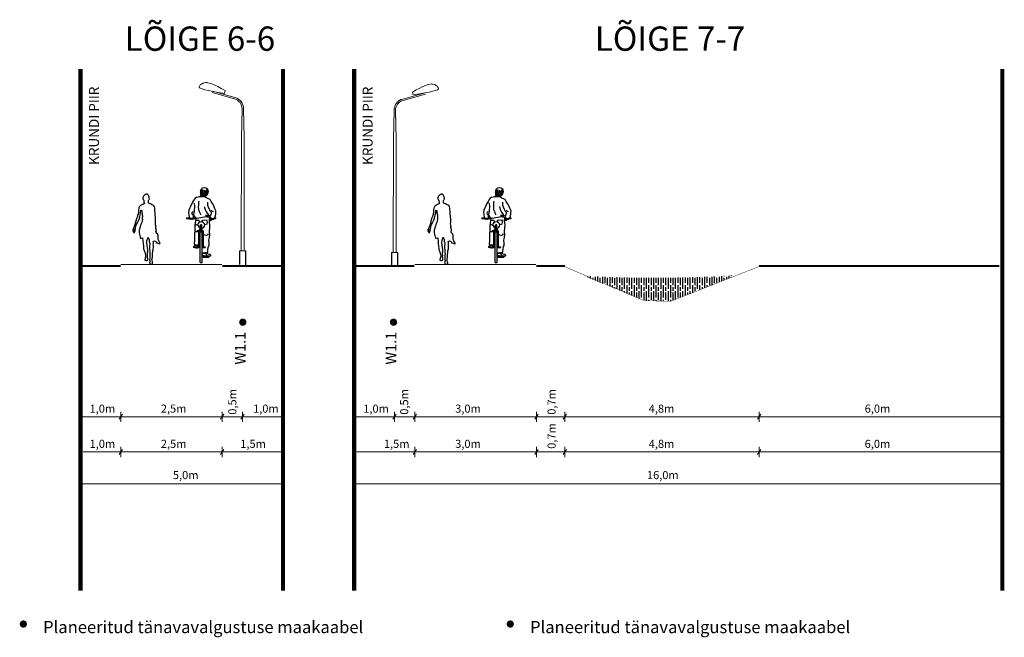
# Model space of a CAD drawing. Units: millimetres. Extents: x 551564 to 554993, y 6574720 to 6576035.
# Drawn here: x 554519 to 554543, y 6575729 to 6575744 of the extents above; entities that cross this region are included whole.
import ezdxf

# ---------------------------------------------------------------- set-up
doc = ezdxf.new("R2010")
doc.units = ezdxf.units.MM
doc.layers.get('0').update_dxf_attribs({"lineweight": 13})
doc.layers.add('0elekter', color=1, linetype='Continuous')
doc.layers.add('dp_hoonestus', color=7, linetype='Continuous')
for name, color, linetype, lineweight in [('AB_haljastus_madal', 63, 'Continuous', 0), ('AB_jagamisepiirid', 1, 'Continuous', 30), ('AB_konniteed', 7, 'Continuous', 0), ('AB_tänavalõige', 7, 'Continuous', 0), ('AR_tekst', 7, 'Continuous', 15), ('OPT-halj-muru', 61, 'Continuous', 25), ('OPT-HÜDRANT', 5, 'Continuous', 5), ('OPT-plan.veetrass', 162, '05441_GE-VK$0$V1_KPROJEKT', 13), ('opt-side', 3, 'Side uus1', 0)]:
    doc.layers.add(name, color=color, linetype=linetype, lineweight=lineweight)
doc.styles.add('05441_GE-VK$0$KPR-jooned', font='romand.shx')
doc.styles.add('ARIAL', font='arial.ttf')
doc.styles.add('Asendiplaan_14_02_08$0$ARIAL', font='arial.ttf')
doc.styles.add('Me 1-500 2.5 mm', font='arial.ttf', dxfattribs={"height": 1.25})
doc.styles.get("Standard").update_dxf_attribs({"font": 'romans.shx', "width": 0.75})
doc.linetypes.add('05441_GE-VK$0$V1_KPROJEKT', pattern='A,9.5,-1.25,["V1",05441_GE-VK$0$KPR-jooned,S=1,R=0,X=-0.845,Y=-0.5],-1.25', length=12)
doc.linetypes.add('KAABEL 1', pattern='A,0.4,-0.05,["1W1",Standard,S=0.1,R=0,X=-0.015,Y=-0.025],-0.25,0.4,-0.25', length=1.35)
doc.linetypes.add('Side uus1', pattern='A,12.5,-5,["S1",Asendiplaan_14_02_08$0$ARIAL,S=2.5,R=0,X=-2.5,Y=-1.25],-5', length=22.5)

# ---------------------------------------------------------------- blocks, each defined once
blk = doc.blocks.new('rattur1')
at = {"color": 18, "true_color": 0x000000}
for p, q in [((554476.979, 6575742.561), (554477.045, 6575742.561)), ((554476.979, 6575742.561), (554476.979, 6575742.533)), ((554477.049, 6575742.533), (554476.979, 6575742.533)), ((554477.04, 6575742.571), (554477.061, 6575742.558)), ((554477.043, 6575742.538), (554477.046, 6575742.567)), ((554477.059, 6575742.524), (554477.043, 6575742.538)), ((554477.07, 6575742.517), (554477.059, 6575742.524)), ((554477.061, 6575742.558), (554477.092, 6575742.547)), ((554477.091, 6575742.522), (554477.07, 6575742.517)), ((554477.104, 6575742.518), (554477.091, 6575742.522)), ((554477.092, 6575742.547), (554477.114, 6575742.547)), ((554477.117, 6575742.523), (554477.104, 6575742.518)), ((554477.114, 6575742.547), (554477.137, 6575742.557)), ((554477.136, 6575742.521), (554477.117, 6575742.523)), ((554477.149, 6575742.528), (554477.136, 6575742.521)), ((554477.137, 6575742.557), (554477.145, 6575742.571)), ((554477.151, 6575742.545), (554477.146, 6575742.567)), ((554477.147, 6575742.561), (554477.211, 6575742.561)), ((554477.149, 6575742.528), (554477.151, 6575742.545)), ((554477.203, 6575742.533), (554477.15, 6575742.533)), ((554477.196, 6575742.481), (554477.189, 6575742.43)), ((554477.206, 6575742.55), (554477.196, 6575742.481)), ((554477.208, 6575742.562), (554477.206, 6575742.55)), ((554477.545, 6575742.478), (554477.549, 6575742.578)), ((554477.548, 6575742.44), (554477.545, 6575742.478)), ((554477.56, 6575742.533), (554477.547, 6575742.533)), ((554477.549, 6575742.561), (554477.562, 6575742.561)), ((554477.558, 6575742.545), (554477.563, 6575742.567)), ((554477.56, 6575742.528), (554477.558, 6575742.545)), ((554477.56, 6575742.528), (554477.573, 6575742.521)), ((554477.573, 6575742.521), (554477.593, 6575742.523)), ((554477.593, 6575742.523), (554477.606, 6575742.518)), ((554477.606, 6575742.518), (554477.619, 6575742.522)), ((554477.619, 6575742.522), (554477.639, 6575742.517)), ((554477.639, 6575742.517), (554477.65, 6575742.524)), ((554477.65, 6575742.524), (554477.667, 6575742.538)), ((554477.696, 6575742.533), (554477.66, 6575742.533)), ((554477.667, 6575742.538), (554477.667, 6575742.557)), ((554477.672, 6575742.561), (554477.696, 6575742.561)), ((554477.696, 6575742.561), (554477.696, 6575742.533)), ((554477.179, 6575742.236), (554477.174, 6575742.176)), ((554477.182, 6575742.285), (554477.179, 6575742.236)), ((554477.183, 6575742.372), (554477.18, 6575742.317)), ((554477.18, 6575742.317), (554477.182, 6575742.285)), ((554477.189, 6575742.43), (554477.183, 6575742.372)), ((554477.314, 6575741.452), (554477.314, 6575742.24)), ((554477.321, 6575742.262), (554477.321, 6575742.373)), ((554477.329, 6575742.208), (554477.338, 6575742.248)), ((554477.354, 6575742.262), (554477.354, 6575742.373)), ((554477.356, 6575742.234), (554477.355, 6575742.208)), ((554477.356, 6575742.243), (554477.356, 6575742.234)), ((554477.546, 6575742.217), (554477.552, 6575742.312)), ((554477.55, 6575742.147), (554477.546, 6575742.217)), ((554477.556, 6575742.381), (554477.548, 6575742.44)), ((554477.552, 6575742.312), (554477.556, 6575742.381)), ((554477.174, 6575741.984), (554477.164, 6575741.924)), ((554477.174, 6575742.176), (554477.173, 6575742.115)), ((554477.173, 6575742.115), (554477.175, 6575742.042)), ((554477.175, 6575742.042), (554477.174, 6575741.984)), ((554477.281, 6575741.821), (554477.281, 6575742.209)), ((554477.297, 6575741.821), (554477.297, 6575742.208)), ((554477.314, 6575742.208), (554477.362, 6575742.208)), ((554477.356, 6575742.184), (554477.356, 6575742.058)), ((554477.362, 6575741.452), (554477.362, 6575742.208)), ((554477.378, 6575741.821), (554477.378, 6575742.208)), ((554477.394, 6575741.821), (554477.394, 6575742.209)), ((554477.529, 6575742.004), (554477.541, 6575742.072)), ((554477.533, 6575741.932), (554477.529, 6575742.004)), ((554477.541, 6575742.072), (554477.55, 6575742.147)), ((554477.15, 6575741.847), (554477.15, 6575741.826)), ((554477.176, 6575741.847), (554477.15, 6575741.847)), ((554477.183, 6575741.826), (554477.15, 6575741.826)), ((554477.164, 6575741.924), (554477.17, 6575741.901)), ((554477.17, 6575741.901), (554477.207, 6575741.891)), ((554477.207, 6575741.891), (554477.256, 6575741.892)), ((554477.235, 6575741.842), (554477.235, 6575741.821)), ((554477.281, 6575741.842), (554477.235, 6575741.842)), ((554477.314, 6575741.821), (554477.235, 6575741.821)), ((554477.256, 6575741.892), (554477.281, 6575741.902)), ((554477.294, 6575741.908), (554477.304, 6575741.91)), ((554477.314, 6575741.842), (554477.297, 6575741.842)), ((554477.304, 6575741.91), (554477.309, 6575741.92)), ((554477.309, 6575741.92), (554477.314, 6575741.939)), ((554477.362, 6575741.842), (554477.378, 6575741.842)), ((554477.362, 6575741.821), (554477.44, 6575741.821)), ((554477.394, 6575741.842), (554477.44, 6575741.842)), ((554477.44, 6575741.842), (554477.44, 6575741.821)), ((554477.499, 6575741.719), (554477.507, 6575741.795)), ((554477.507, 6575741.795), (554477.517, 6575741.849)), ((554477.517, 6575741.849), (554477.532, 6575741.877)), ((554477.532, 6575741.877), (554477.533, 6575741.932)), ((554477.362, 6575741.701), (554477.381, 6575741.697)), ((554477.381, 6575741.697), (554477.425, 6575741.699)), ((554477.388, 6575741.608), (554477.388, 6575741.587)), ((554477.388, 6575741.587), (554477.525, 6575741.587)), ((554477.425, 6575741.699), (554477.466, 6575741.699)), ((554477.466, 6575741.699), (554477.495, 6575741.7)), ((554477.495, 6575741.7), (554477.499, 6575741.719)), ((554477.499, 6575741.608), (554477.525, 6575741.608)), ((554477.525, 6575741.608), (554477.525, 6575741.587)), ((554477.314, 6575741.452), (554477.362, 6575741.452))]:
    blk.add_line(p, q, dxfattribs=at)
for points in [[(554477.321, 6575743.189), (554477.328, 6575743.216), (554477.332, 6575743.242), (554477.344, 6575743.275), (554477.37, 6575743.295), (554477.414, 6575743.307), (554477.452, 6575743.302), (554477.49, 6575743.28), (554477.499, 6575743.242), (554477.51, 6575743.209), (554477.509, 6575743.194)], [(554477.321, 6575743.189), (554477.321, 6575743.158), (554477.322, 6575743.13), (554477.329, 6575743.111), (554477.337, 6575743.107), (554477.354, 6575743.112), (554477.369, 6575743.111), (554477.405, 6575743.113), (554477.428, 6575743.109), (554477.441, 6575743.103), (554477.455, 6575743.105), (554477.472, 6575743.114), (554477.475, 6575743.14), (554477.478, 6575743.162), (554477.485, 6575743.17), (554477.493, 6575743.177), (554477.503, 6575743.182), (554477.509, 6575743.194)], [(554477.332, 6575743.181), (554477.339, 6575743.217), (554477.36, 6575743.259)], [(554477.36, 6575743.183), (554477.37, 6575743.229), (554477.386, 6575743.263)], [(554477.39, 6575743.18), (554477.395, 6575743.214), (554477.399, 6575743.233)], [(554477.425, 6575743.18), (554477.427, 6575743.207), (554477.429, 6575743.239)], [(554477.457, 6575743.186), (554477.459, 6575743.222), (554477.466, 6575743.239)], [(554477.484, 6575743.187), (554477.476, 6575743.179), (554477.469, 6575743.167), (554477.464, 6575743.149), (554477.463, 6575743.131), (554477.457, 6575743.117)], [(554477.484, 6575743.187), (554477.489, 6575743.22), (554477.474, 6575743.256)], [(554477.492, 6575742.945), (554477.491, 6575742.909), (554477.491, 6575742.874), (554477.512, 6575742.827), (554477.537, 6575742.769), (554477.563, 6575742.723), (554477.582, 6575742.697), (554477.585, 6575742.675), (554477.574, 6575742.637), (554477.564, 6575742.613), (554477.548, 6575742.594), (554477.561, 6575742.57), (554477.583, 6575742.544), (554477.612, 6575742.538), (554477.634, 6575742.544), (554477.661, 6575742.555), (554477.679, 6575742.565), (554477.693, 6575742.608), (554477.698, 6575742.649), (554477.7, 6575742.686), (554477.703, 6575742.73), (554477.679, 6575742.783), (554477.647, 6575742.856), (554477.615, 6575742.913), (554477.586, 6575742.962), (554477.557, 6575743.007), (554477.521, 6575743.025), (554477.48, 6575743.046), (554477.445, 6575743.065), (554477.404, 6575743.072), (554477.364, 6575743.073), (554477.31, 6575743.072), (554477.266, 6575743.068), (554477.214, 6575743.058), (554477.189, 6575743.044), (554477.165, 6575743.011), (554477.136, 6575742.962), (554477.106, 6575742.909), (554477.071, 6575742.839), (554477.047, 6575742.785), (554477.034, 6575742.745), (554477.028, 6575742.688), (554477.033, 6575742.637), (554477.04, 6575742.571)], [(554477.282, 6575742.97), (554477.274, 6575742.927), (554477.269, 6575742.875), (554477.268, 6575742.823), (554477.274, 6575742.764), (554477.292, 6575742.71), (554477.311, 6575742.666), (554477.326, 6575742.628)], [(554477.469, 6575743.051), (554477.45, 6575743.065), (554477.441, 6575743.082), (554477.428, 6575743.095), (554477.4, 6575743.107), (554477.374, 6575743.109), (554477.354, 6575743.105), (554477.335, 6575743.091), (554477.316, 6575743.083), (554477.288, 6575743.07)], [(554477.332, 6575743.181), (554477.333, 6575743.159), (554477.334, 6575743.13), (554477.34, 6575743.122)], [(554477.336, 6575743.092), (554477.34, 6575743.103), (554477.342, 6575743.109)], [(554477.36, 6575743.183), (554477.36, 6575743.149), (554477.362, 6575743.125)], [(554477.39, 6575743.18), (554477.392, 6575743.15), (554477.393, 6575743.122)], [(554477.425, 6575743.18), (554477.419, 6575743.148), (554477.42, 6575743.127)], [(554477.457, 6575743.186), (554477.448, 6575743.164), (554477.446, 6575743.142), (554477.44, 6575743.12)], [(554477.448, 6575743.069), (554477.453, 6575743.09), (554477.454, 6575743.098), (554477.456, 6575743.105)], [(554477.499, 6575743.18), (554477.496, 6575743.153), (554477.494, 6575743.139), (554477.485, 6575743.122), (554477.478, 6575743.11), (554477.47, 6575743.105), (554477.454, 6575743.105)], [(554477.139, 6575742.716), (554477.113, 6575742.685), (554477.103, 6575742.67), (554477.117, 6575742.65), (554477.129, 6575742.634)], [(554477.157, 6575742.924), (554477.168, 6575742.898), (554477.174, 6575742.86), (554477.174, 6575742.81), (554477.167, 6575742.762), (554477.163, 6575742.714), (554477.157, 6575742.681), (554477.15, 6575742.64), (554477.152, 6575742.623), (554477.176, 6575742.593), (554477.178, 6575742.582), (554477.196, 6575742.567), (554477.216, 6575742.559), (554477.248, 6575742.553), (554477.284, 6575742.555), (554477.331, 6575742.563), (554477.373, 6575742.576), (554477.422, 6575742.585), (554477.452, 6575742.588), (554477.485, 6575742.591), (554477.511, 6575742.587), (554477.49, 6575742.583), (554477.506, 6575742.58), (554477.53, 6575742.573), (554477.555, 6575742.58)], [(554477.416, 6575742.835), (554477.439, 6575742.766), (554477.472, 6575742.701), (554477.509, 6575742.641), (554477.524, 6575742.622), (554477.527, 6575742.606), (554477.505, 6575742.607), (554477.475, 6575742.613), (554477.447, 6575742.614)], [(554477.584, 6575742.749), (554477.611, 6575742.725), (554477.639, 6575742.712)], [(554477.145, 6575742.571), (554477.145, 6575742.576), (554477.145, 6575742.621), (554477.15, 6575742.64)], [(554477.2, 6575742.513), (554477.225, 6575742.502), (554477.259, 6575742.497), (554477.282, 6575742.499), (554477.285, 6575742.46), (554477.285, 6575742.441)], [(554477.376, 6575742.451), (554477.375, 6575742.476), (554477.366, 6575742.499), (554477.47, 6575742.506), (554477.482, 6575742.485), (554477.486, 6575742.45), (554477.477, 6575742.398), (554477.428, 6575742.381)], [(554477.591, 6575742.489), (554477.571, 6575742.482), (554477.545, 6575742.482)], [(554477.25, 6575742.387), (554477.227, 6575742.38), (554477.197, 6575742.394), (554477.186, 6575742.405)], [(554477.305, 6575742.22), (554477.261, 6575742.209), (554477.2, 6575742.214)], [(554477.299, 6575742.271), (554477.281, 6575742.25), (554477.264, 6575742.24), (554477.232, 6575742.238)], [(554477.43, 6575742.142), (554477.421, 6575742.131), (554477.41, 6575742.127)], [(554477.511, 6575742.164), (554477.502, 6575742.139), (554477.472, 6575742.12), (554477.444, 6575742.114)], [(554477.192, 6575741.895), (554477.176, 6575741.856), (554477.176, 6575741.835), (554477.185, 6575741.824), (554477.209, 6575741.817), (554477.237, 6575741.816), (554477.268, 6575741.822), (554477.282, 6575741.825)], [(554477.18, 6575741.831), (554477.203, 6575741.83), (554477.232, 6575741.829), (554477.254, 6575741.828), (554477.274, 6575741.832), (554477.281, 6575741.834)], [(554477.28, 6575741.847), (554477.28, 6575741.847), (554477.268, 6575741.86), (554477.255, 6575741.869), (554477.246, 6575741.875), (554477.233, 6575741.874), (554477.217, 6575741.87), (554477.199, 6575741.87), (554477.189, 6575741.874), (554477.184, 6575741.877)], [(554477.281, 6575741.899), (554477.279, 6575741.901)], [(554477.295, 6575741.839), (554477.304, 6575741.857), (554477.308, 6575741.877), (554477.297, 6575741.886)], [(554477.476, 6575741.699), (554477.486, 6575741.683), (554477.504, 6575741.672), (554477.533, 6575741.663), (554477.549, 6575741.659), (554477.561, 6575741.648), (554477.568, 6575741.637), (554477.571, 6575741.621), (554477.569, 6575741.616), (554477.555, 6575741.61), (554477.504, 6575741.609), (554477.471, 6575741.608), (554477.439, 6575741.607), (554477.389, 6575741.608), (554477.371, 6575741.62), (554477.367, 6575741.641), (554477.368, 6575741.66), (554477.373, 6575741.681), (554477.379, 6575741.697)], [(554477.37, 6575741.624), (554477.389, 6575741.626), (554477.413, 6575741.626), (554477.448, 6575741.622), (554477.482, 6575741.621), (554477.521, 6575741.619), (554477.546, 6575741.618), (554477.56, 6575741.62), (554477.57, 6575741.622)], [(554477.475, 6575741.621), (554477.471, 6575741.644), (554477.46, 6575741.66), (554477.439, 6575741.673), (554477.426, 6575741.677), (554477.412, 6575741.676), (554477.394, 6575741.673), (554477.379, 6575741.675), (554477.372, 6575741.677)]]:
    blk.add_lwpolyline(points, dxfattribs=at)
for centre, radius, start, end in [((554477.338, 6575742.368), 0.0903, 8.5155, 168.622), ((554477.424, 6575742.442), 0.183, 197.7262, 235.8196), ((554477.338, 6575742.208), 0.0566, 359.8664, 180.1336), ((554477.338, 6575742.208), 0.0403, 359.8664, 180.1336), ((554477.338, 6575742.372), 0.0163, 3.7634, 176.2366), ((554477.313, 6575742.404), 0.117, 290.4614, 348.935)]:
    blk.add_arc(centre, radius, start, end, dxfattribs=at)
blk = doc.blocks.new('tänavavalgusti')
at = {"layer": 'AB_tänavalõige'}
for p, q in [((542021.159, 6576728.306), (542021.245, 6576728.351)), ((542021.245, 6576728.351), (542021.321, 6576728.389)), ((542021.321, 6576728.389), (542021.389, 6576728.418)), ((542021.389, 6576728.418), (542021.448, 6576728.438)), ((542021.448, 6576728.436), (542021.498, 6576728.448)), ((542021.498, 6576728.45), (542021.539, 6576728.454)), ((542021.539, 6576728.452), (542021.571, 6576728.447)), ((542021.571, 6576728.447), (542021.598, 6576728.438)), ((542021.598, 6576728.44), (542021.622, 6576728.429)), ((542021.622, 6576728.429), (542021.643, 6576728.418)), ((542021.643, 6576728.418), (542021.662, 6576728.406)), ((542021.662, 6576728.406), (542021.678, 6576728.392)), ((542021.678, 6576728.392), (542021.691, 6576728.378)), ((542021.705, 6576728.33), (542021.68, 6576728.312)), ((542021.691, 6576728.378), (542021.701, 6576728.363)), ((542021.701, 6576728.363), (542021.709, 6576728.347)), ((542021.709, 6576728.347), (542021.705, 6576728.33)), ((542020.825, 6576728.081), (542021.375, 6576728.236)), ((542021.384, 6576728.202), (542020.833, 6576728.047)), ((542021.065, 6576728.251), (542021.159, 6576728.306)), ((542021.083, 6576728.185), (542021.065, 6576728.251)), ((542021.235, 6576728.209), (542021.083, 6576728.185)), ((542021.366, 6576728.231), (542021.235, 6576728.209)), ((542021.476, 6576728.253), (542021.366, 6576728.231)), ((542021.565, 6576728.274), (542021.476, 6576728.253)), ((542021.633, 6576728.293), (542021.565, 6576728.274)), ((542021.68, 6576728.312), (542021.633, 6576728.293)), ((542020.61, 6576727.802), (542020.596, 6576727.095)), ((542020.645, 6576727.802), (542020.659, 6576727.095)), ((542020.659, 6576727.095), (542020.645, 6576727.775)), ((542020.589, 6576724.295), (542020.596, 6576727.095)), ((542020.596, 6576727.095), (542020.589, 6576724.295)), ((542020.659, 6576727.093), (542020.665, 6576724.295)), ((542020.665, 6576724.295), (542020.659, 6576727.093))]:
    blk.add_line(p, q, dxfattribs=at)
for points in [[(542020.547, 6576723.953), (542020.547, 6576724.295), (542020.697, 6576724.295), (542020.697, 6576723.956)], [(542020.707, 6576723.961), (542020.707, 6576724.295), (542020.557, 6576724.295), (542020.557, 6576723.953)]]:
    blk.add_lwpolyline(points, dxfattribs=at)
for radius, end in [(0.285, 179.3724), (0.25, 180.5781)]:
    blk.add_arc((542020.895, 6576727.805), radius, 104.343, end, dxfattribs=at)

msp = doc.modelspace()

# ---------------------------------------------------------------- hatches: boundary and pattern name
at = {"layer": 'dp_hoonestus', "ltscale": 0.5, "true_color": 0x2776bb}
h = msp.add_hatch(dxfattribs=at)
h.set_pattern_fill('GOST_WOOD', color=152, scale=0.03)
h.set_pattern_definition([(90, (73.91652, 0.10348), (0.18, -1e-17), [0.3, -0.06]), (90, (73.97652, 0.04348), (0.18, -1e-17), [0.18, -0.045, 0.09, -0.045]), (90, (74.03652, -0.04652), (0.18, -1e-17), [0.3, -0.06])])
edge = h.paths.add_edge_path()
edge.add_arc((554534.172, 6575769.286), 31.741, 266.8914, 273.6853)
edge.add_line((554536.212, 6575737.611), (554534.582, 6575736.969))
edge.add_line((554534.582, 6575736.969), (554533.927, 6575736.978))
edge.add_line((554533.927, 6575736.978), (554532.451, 6575737.592))
at = {"layer": 'OPT-plan.veetrass', "ltscale": 0.02, "true_color": 0x991b1e}
h = msp.add_hatch(color=244, dxfattribs=at)
edge = h.paths.add_edge_path()
edge.add_arc((554518.594, 6575728.997), 0.0901, 90, 450, ccw=False)
h = msp.add_hatch(color=244, dxfattribs=at)
edge = h.paths.add_edge_path()
edge.add_arc((554530.614, 6575728.997), 0.0901, 90, 450, ccw=False)
at = {"layer": 'opt-side', "ltscale": 0.02, "true_color": 0x991b1e}
h = msp.add_hatch(color=244, dxfattribs=at)
edge = h.paths.add_edge_path()
edge.add_arc((554524.011, 6575736.45), 0.0901, 90, 450, ccw=False)
h = msp.add_hatch(color=244, dxfattribs=at)
edge = h.paths.add_edge_path()
edge.add_arc((554527.732, 6575736.45), 0.0901, 90, 450, ccw=False)

# ---------------------------------------------------------------- linework, layer by layer
at = {"color": 0, "linetype": 'ByBlock', "lineweight": -2}
for points in [[(554521.848, 6575739.11), (554521.848, 6575739.11), (554521.848, 6575739.074), (554521.859, 6575739.038), (554521.859, 6575739.002), (554521.862, 6575738.948), (554521.855, 6575738.897), (554521.859, 6575738.843), (554521.862, 6575738.84), (554521.862, 6575738.836), (554521.862, 6575738.832), (554521.862, 6575738.829), (554521.869, 6575738.829), (554521.869, 6575738.825), (554521.869, 6575738.818), (554521.866, 6575738.814), (554521.862, 6575738.811), (554521.855, 6575738.775), (554521.88, 6575738.75), (554521.88, 6575738.717), (554521.848, 6575738.685), (554521.887, 6575738.649), (554521.913, 6575738.623), (554521.913, 6575738.62), (554521.913, 6575738.613), (554521.913, 6575738.609), (554521.916, 6575738.602), (554521.923, 6575738.595), (554521.923, 6575738.587), (554521.916, 6575738.569), (554521.927, 6575738.555), (554521.923, 6575738.537), (554521.92, 6575738.523), (554521.916, 6575738.508), (554521.92, 6575738.494), (554521.931, 6575738.468), (554521.945, 6575738.443), (554521.963, 6575738.418), (554521.97, 6575738.407), (554521.967, 6575738.4), (554521.967, 6575738.389), (554521.941, 6575738.385), (554521.923, 6575738.404), (554521.902, 6575738.411), (554521.895, 6575738.411), (554521.887, 6575738.414), (554521.884, 6575738.407), (554521.88, 6575738.404), (554521.884, 6575738.396), (554521.88, 6575738.4), (554521.869, 6575738.418), (554521.876, 6575738.447), (554521.859, 6575738.454), (554521.84, 6575738.461), (554521.815, 6575738.461), (554521.797, 6575738.447), (554521.794, 6575738.443), (554521.801, 6575738.432), (554521.804, 6575738.422), (554521.804, 6575738.414), (554521.804, 6575738.404), (554521.804, 6575738.396), (554521.794, 6575738.35), (554521.812, 6575738.31), (554521.801, 6575738.263), (554521.794, 6575738.227), (554521.79, 6575738.195), (554521.786, 6575738.158), (554521.776, 6575738.108), (554521.786, 6575738.061), (554521.776, 6575738.014), (554521.772, 6575738.014), (554521.768, 6575738.014), (554521.768, 6575738.011), (554521.772, 6575737.985), (554521.772, 6575737.96), (554521.779, 6575737.935), (554521.783, 6575737.924), (554521.79, 6575737.913), (554521.786, 6575737.899), (554521.783, 6575737.896), (554521.776, 6575737.892), (554521.768, 6575737.892), (554521.765, 6575737.892), (554521.765, 6575737.888), (554521.765, 6575737.885), (554521.747, 6575737.881), (554521.729, 6575737.885), (554521.718, 6575737.899), (554521.718, 6575737.903), (554521.718, 6575737.906), (554521.718, 6575737.906), (554521.707, 6575737.913), (554521.711, 6575737.924), (554521.711, 6575737.935), (554521.714, 6575737.935), (554521.718, 6575737.935), (554521.718, 6575737.939), (554521.718, 6575737.957), (554521.725, 6575737.978), (554521.711, 6575737.993), (554521.714, 6575738.032), (554521.714, 6575738.069), (554521.718, 6575738.108), (554521.722, 6575738.155), (554521.714, 6575738.198), (554521.711, 6575738.245), (554521.704, 6575738.288), (554521.707, 6575738.331), (554521.714, 6575738.375), (554521.714, 6575738.389), (554521.718, 6575738.404), (554521.711, 6575738.418), (554521.707, 6575738.422), (554521.707, 6575738.425), (554521.704, 6575738.429), (554521.7, 6575738.44), (554521.704, 6575738.454), (554521.7, 6575738.465), (554521.696, 6575738.494), (554521.689, 6575738.519), (554521.678, 6575738.544), (554521.678, 6575738.544), (554521.668, 6575738.544), (554521.668, 6575738.54), (554521.668, 6575738.526), (554521.668, 6575738.512), (554521.66, 6575738.501), (554521.657, 6575738.49), (554521.646, 6575738.483), (554521.646, 6575738.472), (554521.635, 6575738.393), (554521.657, 6575738.313), (554521.664, 6575738.234), (554521.664, 6575738.22), (554521.664, 6575738.205), (554521.664, 6575738.191), (554521.653, 6575738.151), (554521.668, 6575738.119), (554521.657, 6575738.079), (554521.653, 6575738.051), (554521.671, 6575738.025), (554521.664, 6575737.997), (554521.66, 6575737.968), (554521.624, 6575737.971), (554521.599, 6575737.978), (554521.596, 6575737.978), (554521.592, 6575737.985), (554521.592, 6575737.985), (554521.599, 6575737.997), (554521.588, 6575738.007), (554521.603, 6575738.014), (554521.599, 6575738.043), (554521.613, 6575738.069), (554521.613, 6575738.094), (554521.613, 6575738.097), (554521.613, 6575738.104), (554521.613, 6575738.108), (554521.596, 6575738.158), (554521.585, 6575738.213), (554521.563, 6575738.263), (554521.552, 6575738.35), (554521.552, 6575738.436), (554521.538, 6575738.526), (554521.538, 6575738.53), (554521.534, 6575738.533), (554521.531, 6575738.533), (554521.513, 6575738.533), (554521.498, 6575738.519), (554521.48, 6575738.523), (554521.473, 6575738.569), (554521.462, 6575738.613), (554521.455, 6575738.66), (554521.451, 6575738.688), (554521.448, 6575738.721), (554521.459, 6575738.75), (554521.469, 6575738.771), (554521.473, 6575738.796), (554521.48, 6575738.822), (554521.487, 6575738.832), (554521.491, 6575738.847), (554521.495, 6575738.861), (554521.498, 6575738.872), (554521.502, 6575738.89), (554521.509, 6575738.901), (554521.52, 6575738.915), (554521.52, 6575738.926), (554521.527, 6575738.94), (554521.531, 6575738.948), (554521.523, 6575738.951), (554521.523, 6575738.955), (554521.531, 6575738.973), (554521.534, 6575738.995), (554521.531, 6575739.013), (554521.531, 6575739.016), (554521.531, 6575739.027), (554521.531, 6575739.031), (554521.538, 6575739.045), (554521.534, 6575739.063), (554521.534, 6575739.077), (554521.531, 6575739.096), (554521.531, 6575739.11), (554521.523, 6575739.124), (554521.513, 6575739.153), (554521.534, 6575739.193), (554521.502, 6575739.214), (554521.498, 6575739.214), (554521.495, 6575739.214), (554521.495, 6575739.211), (554521.491, 6575739.135), (554521.469, 6575739.067), (554521.455, 6575738.995), (554521.426, 6575738.933), (554521.39, 6575738.879), (554521.369, 6575738.818), (554521.361, 6575738.796), (554521.369, 6575738.775), (554521.361, 6575738.753), (554521.358, 6575738.735), (554521.35, 6575738.717), (554521.35, 6575738.696), (554521.35, 6575738.692), (554521.347, 6575738.688), (554521.343, 6575738.692), (554521.332, 6575738.706), (554521.347, 6575738.724), (554521.343, 6575738.739), (554521.343, 6575738.742), (554521.34, 6575738.742), (554521.336, 6575738.742), (554521.307, 6575738.721), (554521.307, 6575738.685), (554521.34, 6575738.663), (554521.34, 6575738.66), (554521.34, 6575738.652), (554521.336, 6575738.652), (554521.322, 6575738.663), (554521.311, 6575738.674), (554521.304, 6575738.688), (554521.296, 6575738.71), (554521.286, 6575738.739), (554521.311, 6575738.757), (554521.311, 6575738.757), (554521.311, 6575738.764), (554521.311, 6575738.764), (554521.314, 6575738.768), (554521.318, 6575738.775), (554521.322, 6575738.778), (554521.35, 6575738.854), (554521.365, 6575738.926), (554521.386, 6575739.005), (554521.394, 6575739.031), (554521.408, 6575739.06), (554521.415, 6575739.081), (554521.441, 6575739.139), (554521.43, 6575739.2), (554521.444, 6575739.265), (554521.448, 6575739.294), (554521.459, 6575739.315), (554521.484, 6575739.33), (554521.52, 6575739.344), (554521.552, 6575739.362), (554521.585, 6575739.38), (554521.577, 6575739.409), (554521.563, 6575739.434), (554521.567, 6575739.463), (554521.567, 6575739.467), (554521.556, 6575739.47), (554521.552, 6575739.478), (554521.549, 6575739.495), (554521.538, 6575739.51), (554521.545, 6575739.524), (554521.556, 6575739.55), (554521.563, 6575739.582), (554521.592, 6575739.593), (554521.596, 6575739.596), (554521.599, 6575739.6), (554521.603, 6575739.604), (554521.606, 6575739.604), (554521.613, 6575739.604), (554521.617, 6575739.604), (554521.621, 6575739.604), (554521.621, 6575739.607), (554521.621, 6575739.611), (554521.632, 6575739.611), (554521.639, 6575739.611), (554521.649, 6575739.611), (554521.649, 6575739.607), (554521.649, 6575739.604), (554521.653, 6575739.604), (554521.66, 6575739.6), (554521.671, 6575739.6), (554521.675, 6575739.593), (554521.686, 6575739.575), (554521.693, 6575739.557), (554521.7, 6575739.535), (554521.704, 6575739.514), (554521.714, 6575739.481), (554521.689, 6575739.47), (554521.686, 6575739.445), (554521.675, 6575739.423), (554521.682, 6575739.398), (554521.686, 6575739.38), (554521.714, 6575739.38), (554521.732, 6575739.369), (554521.761, 6575739.355), (554521.79, 6575739.348), (554521.819, 6575739.326), (554521.833, 6575739.315), (554521.837, 6575739.29), (554521.837, 6575739.268), (554521.84, 6575739.214), (554521.848, 6575739.164), (554521.848, 6575739.11)], [(554529.132, 6575739.11), (554529.132, 6575739.11), (554529.132, 6575739.074), (554529.143, 6575739.038), (554529.143, 6575739.002), (554529.146, 6575738.948), (554529.139, 6575738.897), (554529.143, 6575738.843), (554529.146, 6575738.84), (554529.146, 6575738.836), (554529.146, 6575738.832), (554529.146, 6575738.829), (554529.153, 6575738.829), (554529.153, 6575738.825), (554529.153, 6575738.818), (554529.15, 6575738.814), (554529.146, 6575738.811), (554529.139, 6575738.775), (554529.164, 6575738.75), (554529.164, 6575738.717), (554529.132, 6575738.685), (554529.171, 6575738.649), (554529.197, 6575738.623), (554529.197, 6575738.62), (554529.197, 6575738.613), (554529.197, 6575738.609), (554529.2, 6575738.602), (554529.207, 6575738.595), (554529.207, 6575738.587), (554529.2, 6575738.569), (554529.211, 6575738.555), (554529.207, 6575738.537), (554529.204, 6575738.523), (554529.2, 6575738.508), (554529.204, 6575738.494), (554529.215, 6575738.468), (554529.229, 6575738.443), (554529.247, 6575738.418), (554529.254, 6575738.407), (554529.251, 6575738.4), (554529.251, 6575738.389), (554529.226, 6575738.385), (554529.207, 6575738.404), (554529.186, 6575738.411), (554529.179, 6575738.411), (554529.171, 6575738.414), (554529.168, 6575738.407), (554529.164, 6575738.404), (554529.168, 6575738.396), (554529.164, 6575738.4), (554529.153, 6575738.418), (554529.161, 6575738.447), (554529.143, 6575738.454), (554529.125, 6575738.461), (554529.099, 6575738.461), (554529.081, 6575738.447), (554529.078, 6575738.443), (554529.085, 6575738.432), (554529.089, 6575738.422), (554529.089, 6575738.414), (554529.089, 6575738.404), (554529.089, 6575738.396), (554529.078, 6575738.35), (554529.096, 6575738.31), (554529.085, 6575738.263), (554529.078, 6575738.227), (554529.074, 6575738.195), (554529.071, 6575738.158), (554529.06, 6575738.108), (554529.071, 6575738.061), (554529.06, 6575738.014), (554529.056, 6575738.014), (554529.053, 6575738.014), (554529.053, 6575738.011), (554529.056, 6575737.985), (554529.056, 6575737.96), (554529.063, 6575737.935), (554529.067, 6575737.924), (554529.074, 6575737.913), (554529.071, 6575737.899), (554529.067, 6575737.896), (554529.06, 6575737.892), (554529.053, 6575737.892), (554529.049, 6575737.892), (554529.049, 6575737.888), (554529.049, 6575737.885), (554529.031, 6575737.881), (554529.013, 6575737.885), (554529.002, 6575737.899), (554529.002, 6575737.903), (554529.002, 6575737.906), (554529.002, 6575737.906), (554528.991, 6575737.913), (554528.995, 6575737.924), (554528.995, 6575737.935), (554528.998, 6575737.935), (554529.002, 6575737.935), (554529.002, 6575737.939), (554529.002, 6575737.957), (554529.009, 6575737.978), (554528.995, 6575737.993), (554528.998, 6575738.032), (554528.998, 6575738.069), (554529.002, 6575738.108), (554529.006, 6575738.155), (554528.998, 6575738.198), (554528.995, 6575738.245), (554528.988, 6575738.288), (554528.991, 6575738.331), (554528.998, 6575738.375), (554528.998, 6575738.389), (554529.002, 6575738.404), (554528.995, 6575738.418), (554528.991, 6575738.422), (554528.991, 6575738.425), (554528.988, 6575738.429), (554528.984, 6575738.44), (554528.988, 6575738.454), (554528.984, 6575738.465), (554528.98, 6575738.494), (554528.973, 6575738.519), (554528.962, 6575738.544), (554528.962, 6575738.544), (554528.952, 6575738.544), (554528.952, 6575738.54), (554528.952, 6575738.526), (554528.952, 6575738.512), (554528.944, 6575738.501), (554528.941, 6575738.49), (554528.93, 6575738.483), (554528.93, 6575738.472), (554528.919, 6575738.393), (554528.941, 6575738.313), (554528.948, 6575738.234), (554528.948, 6575738.22), (554528.948, 6575738.205), (554528.948, 6575738.191), (554528.937, 6575738.151), (554528.952, 6575738.119), (554528.941, 6575738.079), (554528.937, 6575738.051), (554528.955, 6575738.025), (554528.948, 6575737.997), (554528.944, 6575737.968), (554528.908, 6575737.971), (554528.883, 6575737.978), (554528.88, 6575737.978), (554528.876, 6575737.985), (554528.876, 6575737.985), (554528.883, 6575737.997), (554528.872, 6575738.007), (554528.887, 6575738.014), (554528.883, 6575738.043), (554528.898, 6575738.069), (554528.898, 6575738.094), (554528.898, 6575738.097), (554528.898, 6575738.104), (554528.898, 6575738.108), (554528.88, 6575738.158), (554528.869, 6575738.213), (554528.847, 6575738.263), (554528.836, 6575738.35), (554528.836, 6575738.436), (554528.822, 6575738.526), (554528.822, 6575738.53), (554528.818, 6575738.533), (554528.815, 6575738.533), (554528.797, 6575738.533), (554528.782, 6575738.519), (554528.764, 6575738.523), (554528.757, 6575738.569), (554528.746, 6575738.613), (554528.739, 6575738.66), (554528.735, 6575738.688), (554528.732, 6575738.721), (554528.743, 6575738.75), (554528.753, 6575738.771), (554528.757, 6575738.796), (554528.764, 6575738.822), (554528.771, 6575738.832), (554528.775, 6575738.847), (554528.779, 6575738.861), (554528.782, 6575738.872), (554528.786, 6575738.89), (554528.793, 6575738.901), (554528.804, 6575738.915), (554528.804, 6575738.926), (554528.811, 6575738.94), (554528.815, 6575738.948), (554528.807, 6575738.951), (554528.807, 6575738.955), (554528.815, 6575738.973), (554528.818, 6575738.995), (554528.815, 6575739.013), (554528.815, 6575739.016), (554528.815, 6575739.027), (554528.815, 6575739.031), (554528.822, 6575739.045), (554528.818, 6575739.063), (554528.818, 6575739.077), (554528.815, 6575739.096), (554528.815, 6575739.11), (554528.807, 6575739.124), (554528.797, 6575739.153), (554528.818, 6575739.193), (554528.786, 6575739.214), (554528.782, 6575739.214), (554528.779, 6575739.214), (554528.779, 6575739.211), (554528.775, 6575739.135), (554528.753, 6575739.067), (554528.739, 6575738.995), (554528.71, 6575738.933), (554528.674, 6575738.879), (554528.653, 6575738.818), (554528.645, 6575738.796), (554528.653, 6575738.775), (554528.645, 6575738.753), (554528.642, 6575738.735), (554528.635, 6575738.717), (554528.635, 6575738.696), (554528.635, 6575738.692), (554528.631, 6575738.688), (554528.627, 6575738.692), (554528.616, 6575738.706), (554528.631, 6575738.724), (554528.627, 6575738.739), (554528.627, 6575738.742), (554528.624, 6575738.742), (554528.62, 6575738.742), (554528.591, 6575738.721), (554528.591, 6575738.685), (554528.624, 6575738.663), (554528.624, 6575738.66), (554528.624, 6575738.652), (554528.62, 6575738.652), (554528.606, 6575738.663), (554528.595, 6575738.674), (554528.588, 6575738.688), (554528.58, 6575738.71), (554528.57, 6575738.739), (554528.595, 6575738.757), (554528.595, 6575738.757), (554528.595, 6575738.764), (554528.595, 6575738.764), (554528.599, 6575738.768), (554528.602, 6575738.775), (554528.606, 6575738.778), (554528.635, 6575738.854), (554528.649, 6575738.926), (554528.671, 6575739.005), (554528.678, 6575739.031), (554528.692, 6575739.06), (554528.699, 6575739.081), (554528.725, 6575739.139), (554528.714, 6575739.2), (554528.728, 6575739.265), (554528.732, 6575739.294), (554528.743, 6575739.315), (554528.768, 6575739.33), (554528.804, 6575739.344), (554528.836, 6575739.362), (554528.869, 6575739.38), (554528.862, 6575739.409), (554528.847, 6575739.434), (554528.851, 6575739.463), (554528.851, 6575739.467), (554528.84, 6575739.47), (554528.836, 6575739.478), (554528.833, 6575739.495), (554528.822, 6575739.51), (554528.829, 6575739.524), (554528.84, 6575739.55), (554528.847, 6575739.582), (554528.876, 6575739.593), (554528.88, 6575739.596), (554528.883, 6575739.6), (554528.887, 6575739.604), (554528.89, 6575739.604), (554528.898, 6575739.604), (554528.901, 6575739.604), (554528.905, 6575739.604), (554528.905, 6575739.607), (554528.905, 6575739.611), (554528.916, 6575739.611), (554528.923, 6575739.611), (554528.934, 6575739.611), (554528.934, 6575739.607), (554528.934, 6575739.604), (554528.937, 6575739.604), (554528.944, 6575739.6), (554528.955, 6575739.6), (554528.959, 6575739.593), (554528.97, 6575739.575), (554528.977, 6575739.557), (554528.984, 6575739.535), (554528.988, 6575739.514), (554528.998, 6575739.481), (554528.973, 6575739.47), (554528.97, 6575739.445), (554528.959, 6575739.423), (554528.966, 6575739.398), (554528.97, 6575739.38), (554528.998, 6575739.38), (554529.017, 6575739.369), (554529.045, 6575739.355), (554529.074, 6575739.348), (554529.103, 6575739.326), (554529.117, 6575739.315), (554529.121, 6575739.29), (554529.121, 6575739.268), (554529.125, 6575739.214), (554529.132, 6575739.164), (554529.132, 6575739.11)]]:
    msp.add_open_spline(points, degree=3, knots=[0, 0, 0, 0, 0.5, 1, 1, 1, 2, 2, 2, 3, 3, 3, 4, 4, 4, 5, 5, 5, 6, 6, 6, 7, 7, 7, 8, 8, 8, 9, 9, 9, 10, 10, 10, 11, 11, 11, 12, 12, 12, 13, 13, 13, 14, 14, 14, 15, 15, 15, 16, 16, 16, 17, 17, 17, 18, 18, 18, 19, 19, 19, 20, 20, 20, 21, 21, 21, 22, 22, 22, 23, 23, 23, 24, 24, 24, 25, 25, 25, 26, 26, 26, 27, 27, 27, 28, 28, 28, 29, 29, 29, 30, 30, 30, 31, 31, 31, 32, 32, 32, 33, 33, 33, 34, 34, 34, 35, 35, 35, 36, 36, 36, 37, 37, 37, 38, 38, 38, 39, 39, 39, 40, 40, 40, 41, 41, 41, 42, 42, 42, 43, 43, 43, 44, 44, 44, 45, 45, 45, 46, 46, 46, 47, 47, 47, 48, 48, 48, 49, 49, 49, 50, 50, 50, 51, 51, 51, 52, 52, 52, 53, 53, 53, 54, 54, 54, 55, 55, 55, 56, 56, 56, 57, 57, 57, 58, 58, 58, 59, 59, 59, 60, 60, 60, 61, 61, 61, 62, 62, 62, 63, 63, 63, 64, 64, 64, 65, 65, 65, 66, 66, 66, 67, 67, 67, 68, 68, 68, 69, 69, 69, 70, 70, 70, 71, 71, 71, 72, 72, 72, 73, 73, 73, 74, 74, 74, 75, 75, 75, 76, 76, 76, 77, 77, 77, 78, 78, 78, 79, 79, 79, 80, 80, 80, 81, 81, 81, 82, 82, 82, 83, 83, 83, 84, 84, 84, 85, 85, 85, 86, 86, 86, 87, 87, 87, 88, 88, 88, 89, 89, 89, 90, 90, 90, 91, 91, 91, 92, 92, 92, 93, 93, 93, 94, 94, 94, 95, 95, 95, 96, 96, 96, 97, 97, 97, 98, 98, 98, 99, 99, 99, 100, 100, 100, 101, 101, 101, 102, 102, 102, 103, 103, 103, 104, 104, 104, 104], dxfattribs=at)
at = {"layer": 'AB_haljastus_madal', "const_width": 0.05}
for points in [[(554520.052, 6575737.841), (554520.999, 6575737.837)], [(554523.502, 6575737.841), (554524.98, 6575737.837)], [(554526.808, 6575737.841), (554528.246, 6575737.837)], [(554531.26, 6575737.841), (554531.964, 6575737.837)], [(554536.758, 6575737.841), (554542.686, 6575737.837)]]:
    msp.add_lwpolyline(points, dxfattribs=at)
at = {"layer": 'AB_jagamisepiirid', "color": 1, "const_width": 0.1}
for points in [[(554520.004, 6575742.701), (554520.004, 6575729.821)], [(554525.004, 6575742.701), (554525.004, 6575729.821)], [(554526.76, 6575742.701), (554526.76, 6575729.821)], [(554542.76, 6575742.701), (554542.76, 6575729.821)]]:
    msp.add_lwpolyline(points, dxfattribs=at)
at = {"layer": 'AB_konniteed', "color": 5}
for p, q in [((554521.004, 6575734.24), (554521.004, 6575733.99)), ((554523.504, 6575734.24), (554523.504, 6575733.99)), ((554524.004, 6575734.24), (554524.004, 6575733.99)), ((554524.004, 6575734.24), (554524.004, 6575733.99)), ((554527.76, 6575734.24), (554527.76, 6575733.99)), ((554528.26, 6575734.24), (554528.26, 6575733.99)), ((554531.26, 6575734.24), (554531.26, 6575733.99)), ((554531.96, 6575734.24), (554531.96, 6575733.99)), ((554531.96, 6575734.24), (554531.96, 6575733.99)), ((554536.76, 6575734.24), (554536.76, 6575733.99)), ((554520.063, 6575734.115), (554525.01, 6575734.115)), ((554520.962, 6575734.053), (554521.045, 6575734.177)), ((554523.462, 6575734.053), (554523.545, 6575734.177)), ((554523.962, 6575734.053), (554524.045, 6575734.177)), ((554523.962, 6575734.053), (554524.045, 6575734.177)), ((554526.819, 6575734.115), (554542.76, 6575734.115)), ((554527.718, 6575734.053), (554527.801, 6575734.177)), ((554528.218, 6575734.053), (554528.301, 6575734.177)), ((554531.218, 6575734.053), (554531.301, 6575734.177)), ((554531.918, 6575734.053), (554532.001, 6575734.177)), ((554531.918, 6575734.053), (554532.001, 6575734.177)), ((554536.718, 6575734.053), (554536.801, 6575734.177)), ((554520.071, 6575733.246), (554525.004, 6575733.246)), ((554520.962, 6575733.182), (554521.045, 6575733.306)), ((554521.004, 6575733.369), (554521.004, 6575733.119)), ((554523.462, 6575733.184), (554523.545, 6575733.308)), ((554523.504, 6575733.371), (554523.504, 6575733.121)), ((554526.827, 6575733.246), (554542.76, 6575733.246)), ((554528.218, 6575733.184), (554528.301, 6575733.308)), ((554528.26, 6575733.371), (554528.26, 6575733.121)), ((554531.218, 6575733.184), (554531.301, 6575733.308)), ((554531.26, 6575733.371), (554531.26, 6575733.121)), ((554531.918, 6575733.183), (554532.001, 6575733.307)), ((554531.918, 6575733.183), (554532.001, 6575733.307)), ((554531.96, 6575733.37), (554531.96, 6575733.12)), ((554531.96, 6575733.37), (554531.96, 6575733.12)), ((554536.718, 6575733.184), (554536.801, 6575733.308)), ((554536.76, 6575733.371), (554536.76, 6575733.121)), ((554520.063, 6575732.455), (554525.004, 6575732.455)), ((554526.819, 6575732.455), (554542.76, 6575732.455))]:
    msp.add_line(p, q, dxfattribs=at)
at = {"layer": 'AB_tänavalõige', "const_width": 0.024}
for points in [[(554523.499, 6575737.872), (554521, 6575737.872)], [(554531.25, 6575737.872), (554528.25, 6575737.872)]]:
    msp.add_lwpolyline(points, dxfattribs=at)
at = {"layer": 'dp_hoonestus', "color": 152, "ltscale": 0.5, "true_color": 0x2776bb, "const_width": 0.01}
msp.add_lwpolyline([(554536.773, 6575737.832), (554534.582, 6575736.97), (554533.927, 6575736.978), (554531.966, 6575737.818)], dxfattribs=at)

# ---------------------------------------------------------------- block references
at = {"layer": 'OPT-halj-muru', "color": 40, "linetype": 'ByBlock', "true_color": 0xf8d731}
for p in [(45.645, -3.53), (52.929, -3.53)]:
    msp.add_blockref('rattur1', p, dxfattribs=at)
at = {"layer": 'OPT-HÜDRANT', "xscale": -1, "rotation": 359.9505047594741}
msp.add_blockref('tänavavalgusti', (1090863.099, -1451.857), dxfattribs=at)
at = {"layer": 'OPT-HÜDRANT', "rotation": 359.9988812089038}
msp.add_blockref('tänavavalgusti', (12378.714, -975.535), dxfattribs=at)

# ---------------------------------------------------------------- texts
at = {"layer": '0elekter', "color": 7, "linetype": 'KAABEL 1', "ltscale": 4, "char_height": 0.3, "attachment_point": 7, "style": 'Me 1-500 2.5 mm'}
for insert in [(554519.082, 6575728.772), (554531.103, 6575728.772)]:
    msp.add_mtext('Planeerit{\\fArial|b0|i0|c186|p34;ud} tänavavalgustuse maakaabel', dxfattribs=dict(at, insert=insert))
at = {"layer": 'AB_konniteed', "color": 5, "char_height": 0.2, "width": 0.67868, "attachment_point": 1, "rotation": 90, "style": 'ARIAL'}
for s, insert in [('{\\fArial|b0|i0|c186|p34;0,5}m', (554523.653, 6575734.166)), ('{\\fArial|b0|i0|c186|p34;0,5}m', (554527.895, 6575734.166)), ('{\\fArial|b0|i0|c186|p34;0,7}m', (554531.534, 6575734.166)), ('{\\fArial|b0|i0|c186|p34;0,7}m', (554531.534, 6575733.324))]:
    msp.add_mtext(s, dxfattribs=dict(at, insert=insert))
at = {"layer": 'AB_konniteed', "color": 5, "char_height": 0.2, "width": 0.67868, "attachment_point": 1, "style": 'ARIAL'}
for s, insert in [('{\\fArial|b0|i0|c186|p34;1},{\\fArial|b0|i0|c186|p34;0}m', (554520.229, 6575734.416)), ('{\\fArial|b0|i0|c186|p34;2},{\\fArial|b0|i0|c186|p34;5}m', (554521.988, 6575734.416)), ('{\\fArial|b0|i0|c186|p34;1},{\\fArial|b0|i0|c186|p34;0}m', (554524.265, 6575734.416)), ('{\\fArial|b0|i0|c186|p34;1},{\\fArial|b0|i0|c186|p34;0}m', (554526.985, 6575734.416)), ('{\\fArial|b0|i0|c186|p34;3},{\\fArial|b0|i0|c186|p34;0}m', (554529.254, 6575734.416)), ('{\\fArial|b0|i0|c186|p34;4},{\\fArial|b0|i0|c186|p34;8}m', (554534.032, 6575734.416)), ('{\\fArial|b0|i0|c186|p34;6},{\\fArial|b0|i0|c186|p34;0}m', (554539.363, 6575734.416)), ('{\\fArial|b0|i0|c186|p34;1},{\\fArial|b0|i0|c186|p34;0}m', (554520.229, 6575733.547)), ('{\\fArial|b0|i0|c186|p34;2},{\\fArial|b0|i0|c186|p34;5}m', (554521.988, 6575733.547)), ('{\\fArial|b0|i0|c186|p34;1},{\\fArial|b0|i0|c186|p34;5}m', (554523.949, 6575733.547)), ('{\\fArial|b0|i0|c186|p34;1},{\\fArial|b0|i0|c186|p34;5}m', (554527.494, 6575733.547)), ('{\\fArial|b0|i0|c186|p34;3},{\\fArial|b0|i0|c186|p34;0}m', (554529.254, 6575733.547)), ('{\\fArial|b0|i0|c186|p34;4},{\\fArial|b0|i0|c186|p34;8}m', (554534.032, 6575733.546)), ('{\\fArial|b0|i0|c186|p34;6},{\\fArial|b0|i0|c186|p34;0}m', (554539.363, 6575733.546)), ('{\\fArial|b0|i0|c186|p34;5},{\\fArial|b0|i0|c186|p34;0}m', (554522.286, 6575732.775)), ('{\\fArial|b0|i0|c186|p34;16},{\\fArial|b0|i0|c186|p34;0}m', (554533.988, 6575732.775))]:
    msp.add_mtext(s, dxfattribs=dict(at, insert=insert))
at = {"layer": 'AB_tänavalõige', "style": 'ARIAL'}
for p in [(554520.459, 6575740.334), (554527.215, 6575740.334)]:
    msp.add_text('KRUNDI PIIR', height=0.245, rotation=89.9494, dxfattribs=at).set_placement(p)
at = {"layer": 'AR_tekst', "char_height": 0.6, "width": 13.72252, "attachment_point": 1}
for s, insert in [('{\\fSwis721 LtEx BT|b0|i0|c186|p34;LÕIGE\\fSwis721 LtEx BT|b0|i0|c0|p34; 6\\fSwis721 LtEx BT|b0|i0|c186|p34;-\\fSwis721 LtEx BT|b0|i0|c0|p34;6}', (554521.097, 6575743.752)), ('{\\fSwis721 LtEx BT|b0|i0|c186|p34;LÕIGE\\fSwis721 LtEx BT|b0|i0|c0|p34; 7\\fSwis721 LtEx BT|b0|i0|c186|p34;-\\fSwis721 LtEx BT|b0|i0|c0|p34;7}', (554532.701, 6575743.752))]:
    msp.add_mtext(s, dxfattribs=dict(at, insert=insert))
at = {"layer": 'opt-side', "color": 244, "ltscale": 0.02, "true_color": 0x991b1e, "char_height": 0.2625, "attachment_point": 7, "rotation": 90, "style": 'Me 1-500 2.5 mm'}
for insert in [(554524.162, 6575735.402), (554527.882, 6575735.402)]:
    msp.add_mtext('W1.1', dxfattribs=dict(at, insert=insert))

doc.saveas('drawing.dxf')
